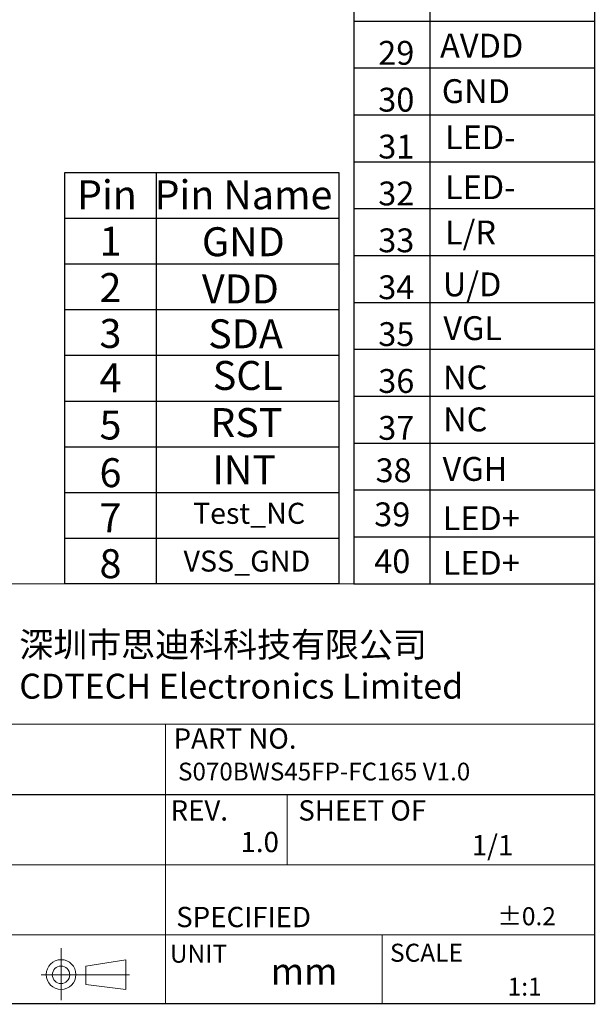
# Model space of a CAD drawing. Units: millimetres. Extents: x 1840 to 5880, y -505 to 1538.
# Drawn here: x 2513 to 2643, y 937 to 1159 of the extents above; entities that cross this region are included whole.
import ezdxf
from ezdxf.enums import TextEntityAlignment as Align

# ---------------------------------------------------------------- set-up
doc = ezdxf.new("R2010")
doc.units = ezdxf.units.MM
doc.header["$LTSCALE"] = 3
doc.layers.add('DIM', color=3, linetype='Continuous')
doc.layers.add('图框', color=7, linetype='Continuous')
doc.layers.add('sensor', color=1, linetype='Continuous', lineweight=13)
doc.styles.add('Arial', font='arial.ttf')
doc.styles.add('C-E02$0$HZ', font='txt')

msp = doc.modelspace()

# ---------------------------------------------------------------- linework, layer by layer
at = {"color": 7, "lineweight": 13}
for p, q in [((2147.556, 1031.773), (2642.743, 1031.773)), ((2454.713, 1000.104), (2642.743, 1000.104)), ((2545.914, 1000.104), (2545.914, 984.27)), ((2545.914, 984.27), (2545.914, 937.113)), ((2573.355, 984.27), (2573.355, 968.436)), ((2454.713, 968.436), (2642.743, 968.436)), ((2454.713, 952.602), (2642.743, 952.602)), ((2594.819, 952.602), (2594.819, 937.113))]:
    msp.add_line(p, q, dxfattribs=at)
at = {"color": 0}
msp.add_line((2454.713, 984.27), (2642.743, 984.27), dxfattribs=at)
at = {"lineweight": 0}
for p, q in [((2522.373, 949.618), (2522.373, 937.892)), ((2527.976, 945.575), (2536.987, 947.022)), ((2527.976, 945.575), (2527.976, 941.416)), ((2536.987, 947.022), (2536.987, 940.315)), ((2517.867, 943.611), (2537.854, 943.611)), ((2527.976, 941.416), (2536.987, 940.315))]:
    msp.add_line(p, q, dxfattribs=at)
at = {"color": 7, "lineweight": 13, "const_width": 0.298}
msp.add_lwpolyline([(1839.796, 937.113), (1839.796, 1537.514), (2642.743, 1537.514), (2642.743, 937.113)], close=True, dxfattribs=at)
at = {"lineweight": 0}
for centre, radius in [((2522.373, 943.668), 3.353), ((2522.373, 943.611), 1.964)]:
    msp.add_circle(centre, radius, dxfattribs=at)
at = {"layer": 'DIM', "color": 0, "ltscale": 0.1}
msp.add_lwpolyline([(2523.201, 1031.742), (2523.201, 1124.445), (2585.003, 1124.445), (2585.003, 1031.742), (2523.201, 1031.742)], close=True, dxfattribs=at)
for points in [[(2543.802, 1124.445), (2543.802, 1031.742)], [(2523.201, 1114.145), (2585.003, 1114.145)], [(2523.201, 1103.844), (2585.003, 1103.844)], [(2523.201, 1093.544), (2585.003, 1093.544)], [(2523.201, 1083.244), (2585.003, 1083.244)], [(2523.201, 1072.943), (2585.003, 1072.943)], [(2523.201, 1062.643), (2585.003, 1062.643)], [(2523.201, 1052.343), (2585.003, 1052.343)], [(2523.201, 1042.042), (2585.003, 1042.042)]]:
    msp.add_lwpolyline(points, dxfattribs=at)
at = {"layer": 'sensor', "color": 0, "linetype": 'ByBlock', "lineweight": 15}
msp.add_line((2588.397, 1120.774), (2588.397, 1031.773), dxfattribs=at)
at = {"layer": '图框'}
for p, q in [((2588.397, 1210.561), (2588.397, 1031.773)), ((2605.594, 1210.561), (2605.594, 1031.773)), ((2642.743, 1210.561), (2642.743, 1031.773)), ((2588.397, 1158.581), (2642.743, 1158.581)), ((2588.397, 1148.014), (2642.743, 1148.014))]:
    msp.add_line(p, q, dxfattribs=at)
at = {"layer": '图框', "color": 0}
for p, q in [((2588.397, 1137.446), (2642.743, 1137.446)), ((2588.397, 1126.879), (2642.743, 1126.879)), ((2588.397, 1116.311), (2642.743, 1116.311)), ((2588.397, 1105.744), (2642.743, 1105.744)), ((2588.397, 1095.177), (2642.743, 1095.177)), ((2588.397, 1084.609), (2642.743, 1084.609)), ((2588.397, 1074.042), (2642.743, 1074.042)), ((2588.397, 1063.475), (2642.743, 1063.475)), ((2588.397, 1052.907), (2642.743, 1052.907)), ((2588.397, 1042.34), (2642.743, 1042.34)), ((2588.397, 1031.773), (2642.743, 1031.773))]:
    msp.add_line(p, q, dxfattribs=at)

# ---------------------------------------------------------------- texts
at = {"color": 0, "style": 'Arial'}
for s, height, p in [('PART NO.', 4.576, (2547.762, 994.586)), ('REV.', 4.576, (2547.066, 978.378)), ('SHEET OF', 4.576, (2575.89, 978.378)), ('SPECIFIED', 4.576, (2548.349, 954.351)), ('UNIT', 4.0572, (2546.917, 946.34)), ('SCALE', 4.0572, (2596.574, 946.56))]:
    msp.add_text(s, height=height, dxfattribs=at).set_placement(p)
msp.add_text('mm', height=6.4786, dxfattribs=at).set_placement((2569.654, 941.426), (2584.733, 941.426), align=Align.ALIGNED)
at = {"color": 0, "attachment_point": 1, "style": 'Arial'}
for s, insert, char_height, width in [('{\\fSimSun|b0|i0|c134|p2;深圳市思迪科科技有限公司\\P}CDTECH Electronics Limited', (2512.961, 1020.843), 5.616, 157.40859), ('S070BWS45FP-FC165 V1.0', (2548.774, 991.429), 4, 121.06851), ('1.0', (2562.86, 975.838), 4.576, 65.9281), ('1/1', (2615.015, 975.114), 4.576, 65.9281), ('%%P0.2', (2620.787, 958.841), 4.0572, 20.92025), ('1:1', (2623.113, 942.978), 4.0572, 87.63492)]:
    msp.add_mtext(s, dxfattribs=dict(at, insert=insert, char_height=char_height, width=width))
at = {"layer": 'DIM', "color": 0, "ltscale": 0.1, "style": 'Arial'}
for s, height, p in [(' Pin  Pin Name', 6.52355, (2523.971, 1116.174)), ('1', 6.524, (2531.056, 1105.721)), ('GND', 6.5235, (2554.155, 1105.587)), ('2', 6.524, (2531.056, 1095.262)), ('VDD', 6.5235, (2554.155, 1094.952)), ('3', 6.524, (2531.056, 1084.914)), ('SDA', 6.5235, (2555.576, 1084.836)), ('4', 6.524, (2531.056, 1074.899)), ('SCL', 6.5235, (2556.61, 1075.444)), ('5', 6.524, (2531.056, 1064.269)), ('RST', 6.5235, (2556.034, 1064.822)), ('6', 6.524, (2531.056, 1053.532)), ('INT', 6.5235, (2556.476, 1054.164)), ('7', 6.524, (2531.056, 1043.376)), ('Test_NC', 4.7361, (2552.131, 1045.268)), ('8', 6.524, (2531.056, 1033.018)), ('VSS_GND', 4.7361, (2550.001, 1034.503))]:
    msp.add_text(s, height=height, dxfattribs=at).set_placement(p)
at = {"layer": '图框', "style": 'C-E02$0$HZ'}
for s, p in [('29', (2593.928, 1148.742)), ('AVDD', (2607.877, 1150.358)), ('GND', (2608.263, 1140.104)), ('30', (2593.928, 1138.175))]:
    msp.add_text(s, height=5.3761, dxfattribs=at).set_placement(p)
at = {"layer": '图框', "color": 0, "style": 'C-E02$0$HZ'}
for s, p in [('LED-', (2608.979, 1129.714)), ('31', (2593.928, 1127.608)), ('LED-', (2608.979, 1118.447)), ('32', (2593.928, 1117.04)), ('33', (2593.928, 1106.473)), ('L/R', (2608.979, 1108.245)), ('34', (2593.928, 1095.905)), ('U/D', (2608.496, 1096.55)), ('VGL', (2608.609, 1086.679)), ('35', (2593.928, 1085.338)), ('NC', (2608.541, 1075.569)), ('36', (2593.928, 1074.771)), ('NC', (2608.574, 1066.112)), ('37', (2593.928, 1064.203)), ('38', (2593.324, 1054.646)), ('VGH', (2608.44, 1054.951)), ('39', (2593.016, 1044.718)), ('LED+', (2608.44, 1043.836)), ('40', (2593.016, 1034.151)), ('LED+', (2608.44, 1033.787))]:
    msp.add_text(s, height=5.3761, dxfattribs=at).set_placement(p)

doc.saveas('drawing.dxf')
